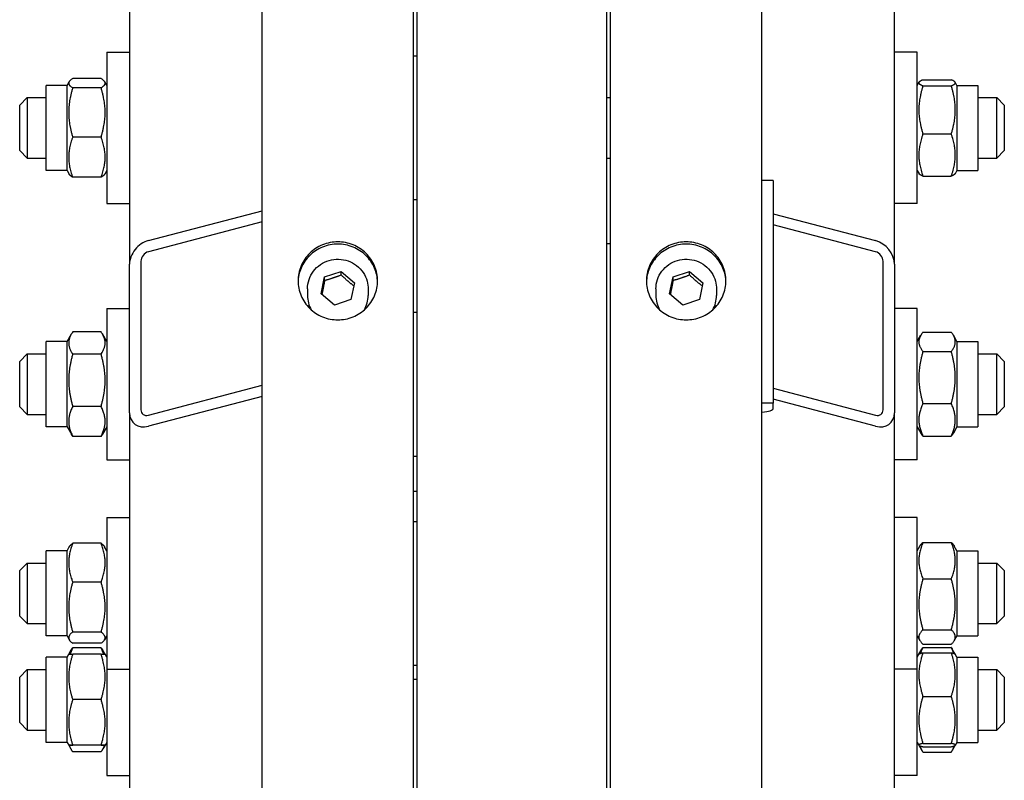
# Model space of a CAD drawing. Units: millimetres. Extents: x 544 to 7315, y 68 to 9534.
# Drawn here: x 1911 to 2093, y 7176 to 7316 of the extents above; entities that cross this region are included whole.
import ezdxf

# ---------------------------------------------------------------- set-up
doc = ezdxf.new("R2010")
doc.units = ezdxf.units.MM
doc.header["$LTSCALE"] = 35
doc.layers.add('Visible Edges(Hillmar_metric)', color=7, linetype='Continuous', lineweight=25)

msp = doc.modelspace()

# ---------------------------------------------------------------- linework, layer by layer
at = {"layer": 'Visible Edges(Hillmar_metric)'}
for p, q in [((1955.478, 6994.7528), (1955.478, 8391.8128)), ((1983.478, 6994.7528), (1983.478, 8391.8128)), ((2019.878, 6994.7528), (2019.878, 8391.8128)), ((2047.878, 6994.7528), (2047.878, 8391.8128)), ((1930.978, 7730.5764), (1930.978, 7270.9583)), ((2072.378, 7270.9583), (2072.378, 7730.5764)), ((1984.178, 7012.3428), (1984.178, 7554.7528)), ((2019.178, 7012.3428), (2019.178, 7554.7528)), ((1926.778, 7310.1496), (1926.778, 7282.1496)), ((1926.778, 7310.1496), (1930.978, 7310.1496)), ((1984.178, 7309.4496), (1983.478, 7309.4496)), ((2076.578, 7310.1496), (2072.378, 7310.1496)), ((2076.578, 7282.1496), (2076.578, 7310.1496)), ((1915.578, 7288.2746), (1915.578, 7304.0246)), ((1919.428, 7304.0246), (1915.578, 7304.0246)), ((1919.428, 7304.0246), (1919.8076, 7304.6822)), ((1919.428, 7288.2746), (1919.428, 7304.0246)), ((1925.7246, 7305.2708), (1920.4813, 7305.2708)), ((1926.778, 7304.0246), (1926.3983, 7304.6822)), ((2076.578, 7304.0246), (2076.9132, 7304.6053)), ((2077.6313, 7305.0498), (2082.8746, 7305.0498)), ((2077.6313, 7303.9389), (2082.8746, 7303.9389)), ((2083.928, 7304.0246), (2083.5927, 7304.6053)), ((2083.928, 7304.0246), (2083.928, 7288.2746)), ((2083.928, 7304.0246), (2087.778, 7304.0246)), ((2087.778, 7304.0246), (2087.778, 7288.2746)), ((1925.7246, 7303.5673), (1920.4813, 7303.5673)), ((1910.678, 7300.3496), (1912.078, 7301.7496)), ((1910.678, 7291.9496), (1910.678, 7300.3496)), ((1912.078, 7301.7496), (1912.078, 7290.5496)), ((1912.078, 7301.7496), (1915.578, 7301.7496)), ((2019.178, 7301.7496), (2019.878, 7301.7496)), ((2087.778, 7301.7496), (2091.278, 7301.7496)), ((2091.278, 7290.5496), (2091.278, 7301.7496)), ((2092.678, 7300.3496), (2091.278, 7301.7496)), ((2092.678, 7300.3496), (2092.678, 7291.9496)), ((2077.6313, 7295.0387), (2082.8746, 7295.0387)), ((1925.7246, 7294.4461), (1920.4813, 7294.4461)), ((1910.678, 7291.9496), (1912.078, 7290.5496)), ((2092.678, 7291.9496), (2091.278, 7290.5496)), ((1912.078, 7290.5496), (1915.578, 7290.5496)), ((2019.178, 7290.5496), (2019.878, 7290.5496)), ((2087.778, 7290.5496), (2091.278, 7290.5496)), ((1919.428, 7288.2746), (1915.578, 7288.2746)), ((1919.428, 7288.2746), (1919.8076, 7287.617)), ((1926.778, 7288.2746), (1926.3983, 7287.617)), ((2076.578, 7288.2746), (2076.9132, 7287.694)), ((2083.928, 7288.2746), (2083.5927, 7287.694)), ((2083.928, 7288.2746), (2087.778, 7288.2746)), ((1925.7246, 7287.0284), (1920.4813, 7287.0284)), ((2049.978, 7286.4272), (2047.878, 7286.4272)), ((2049.978, 7286.4272), (2049.978, 7245.2343)), ((2077.6313, 7287.2494), (2082.8746, 7287.2494)), ((1926.778, 7282.1496), (1930.978, 7282.1496)), ((1984.178, 7282.8496), (1983.478, 7282.8496)), ((2076.578, 7282.1496), (2072.378, 7282.1496)), ((1934.478, 7275.3137), (1955.478, 7280.8501)), ((2049.978, 7280.2965), (2068.878, 7275.3137)), ((1955.478, 7278.7904), (1934.478, 7273.2541)), ((2068.878, 7273.2541), (2049.978, 7278.2368)), ((2019.178, 7274.7528), (2019.878, 7274.7528)), ((1930.978, 7243.4963), (1930.978, 7270.9583)), ((1933.078, 7271.5119), (1933.078, 7244.0499)), ((2070.278, 7244.0499), (2070.278, 7271.5119)), ((2072.378, 7270.9583), (2072.378, 7243.4963)), ((1967.0471, 7268.6044), (1970.1087, 7269.6237)), ((1970.1087, 7269.6237), (1972.5395, 7267.5329)), ((1970.1087, 7268.9409), (1970.1087, 7269.6237)), ((2031.4471, 7268.6044), (2034.5087, 7269.6237)), ((2034.5087, 7269.6237), (2036.9395, 7267.5329)), ((2034.5087, 7268.9409), (2034.5087, 7269.6237)), ((1966.4164, 7265.4943), (1967.0471, 7268.6044)), ((1967.0471, 7267.9216), (1967.0471, 7268.6044)), ((1972.5395, 7267.5329), (1971.9088, 7264.4228)), ((2030.8164, 7265.4943), (2031.4471, 7268.6044)), ((2031.4471, 7267.9216), (2031.4471, 7268.6044)), ((2036.9395, 7267.5329), (2036.3088, 7264.4228)), ((1963.878, 7266.377), (1963.878, 7265.1479)), ((1968.8472, 7263.4035), (1966.4164, 7265.4943)), ((1975.078, 7266.377), (1975.078, 7265.1479)), ((2028.278, 7266.377), (2028.278, 7265.1479)), ((2033.2472, 7263.4035), (2030.8164, 7265.4943)), ((2039.478, 7266.377), (2039.478, 7265.1479)), ((1971.9088, 7264.4228), (1968.8472, 7263.4035)), ((2036.3088, 7264.4228), (2033.2472, 7263.4035)), ((1926.778, 7262.7761), (1926.778, 7234.7761)), ((1926.778, 7262.7761), (1930.978, 7262.7761)), ((1983.478, 7262.0761), (1984.178, 7262.0761)), ((2076.578, 7262.7761), (2072.378, 7262.7761)), ((2076.578, 7234.7761), (2076.578, 7262.7761)), ((1925.7246, 7258.4404), (1920.4813, 7258.4404)), ((2077.6313, 7258.371), (2082.8746, 7258.371)), ((1915.578, 7240.9011), (1915.578, 7256.6511)), ((1919.428, 7256.6511), (1915.578, 7256.6511)), ((1919.428, 7256.6511), (1920.2375, 7258.0532)), ((1919.428, 7240.9011), (1919.428, 7256.6511)), ((1926.778, 7256.6511), (1925.9685, 7258.0532)), ((2076.578, 7256.6511), (2077.2465, 7257.8091)), ((2083.928, 7256.6511), (2083.2594, 7257.8091)), ((2083.928, 7256.6511), (2083.928, 7240.9011)), ((2083.928, 7256.6511), (2087.778, 7256.6511)), ((2087.778, 7256.6511), (2087.778, 7240.9011)), ((2077.6313, 7254.804), (2082.8746, 7254.804)), ((1910.678, 7252.9761), (1912.078, 7254.3761)), ((1910.678, 7244.5761), (1910.678, 7252.9761)), ((1912.078, 7254.3761), (1912.078, 7243.1761)), ((1912.078, 7254.3761), (1915.578, 7254.3761)), ((1925.7246, 7254.3236), (1920.4813, 7254.3236)), ((2087.778, 7254.3761), (2091.278, 7254.3761)), ((2091.278, 7243.1761), (2091.278, 7254.3761)), ((2092.678, 7252.9761), (2091.278, 7254.3761)), ((2092.678, 7252.9761), (2092.678, 7244.5761)), ((1934.478, 7243.0459), (1955.478, 7248.5823)), ((2049.978, 7248.0286), (2068.878, 7243.0459)), ((1955.478, 7246.5226), (1934.478, 7240.9863)), ((2068.878, 7240.9863), (2049.978, 7245.969)), ((1910.678, 7244.5761), (1912.078, 7243.1761)), ((1925.7246, 7244.6593), (1920.4813, 7244.6593)), ((2049.978, 7245.2343), (2047.878, 7245.2343)), ((2049.978, 7244.2783), (2049.978, 7245.2343)), ((2077.6313, 7245.2092), (2082.8746, 7245.2092)), ((2092.678, 7244.5761), (2091.278, 7243.1761)), ((1912.078, 7243.1761), (1915.578, 7243.1761)), ((1930.978, 7243.4963), (1930.978, 7013.1141)), ((2072.378, 7013.1141), (2072.378, 7243.4963)), ((2087.778, 7243.1761), (2091.278, 7243.1761)), ((1919.428, 7240.9011), (1915.578, 7240.9011)), ((1919.428, 7240.9011), (1920.2375, 7239.4991)), ((1926.778, 7240.9011), (1925.9685, 7239.4991)), ((2076.578, 7240.9011), (2077.2465, 7239.7432)), ((2083.928, 7240.9011), (2083.2594, 7239.7432)), ((2083.928, 7240.9011), (2087.778, 7240.9011)), ((1925.7246, 7239.1119), (1920.4813, 7239.1119)), ((2077.6313, 7239.1813), (2082.8746, 7239.1813)), ((1926.778, 7234.7761), (1930.978, 7234.7761)), ((1983.478, 7235.4761), (1984.178, 7235.4761)), ((2076.578, 7234.7761), (2072.378, 7234.7761)), ((1983.478, 7228.9839), (1984.178, 7228.9839)), ((1926.778, 7224.1034), (1926.778, 7196.1034)), ((1926.778, 7224.1034), (1930.978, 7224.1034)), ((2076.578, 7224.1034), (2072.378, 7224.1034)), ((2076.578, 7196.1034), (2076.578, 7224.1034)), ((1983.478, 7223.4034), (1984.178, 7223.4034)), ((1919.428, 7217.9784), (1919.8466, 7218.7035)), ((1925.7246, 7219.3481), (1920.4813, 7219.3481)), ((1926.778, 7217.9784), (1926.3593, 7218.7035)), ((2076.578, 7217.9784), (2077.0746, 7218.8385)), ((2077.6313, 7219.5116), (2082.8746, 7219.5116)), ((2083.928, 7217.9784), (2083.4314, 7218.8385)), ((1915.578, 7202.2284), (1915.578, 7217.9784)), ((1919.428, 7217.9784), (1915.578, 7217.9784)), ((1919.428, 7202.2284), (1919.428, 7217.9784)), ((2083.928, 7217.9784), (2083.928, 7202.2284)), ((2083.928, 7217.9784), (2087.778, 7217.9784)), ((2087.778, 7217.9784), (2087.778, 7202.2284)), ((1910.678, 7214.3034), (1912.078, 7215.7034)), ((1912.078, 7215.7034), (1912.078, 7204.5034)), ((1912.078, 7215.7034), (1915.578, 7215.7034)), ((2087.778, 7215.7034), (2091.278, 7215.7034)), ((2091.278, 7204.5034), (2091.278, 7215.7034)), ((2092.678, 7214.3034), (2091.278, 7215.7034)), ((1910.678, 7205.9034), (1910.678, 7214.3034)), ((2077.6313, 7212.7644), (2082.8746, 7212.7644)), ((2092.678, 7214.3034), (2092.678, 7205.9034)), ((1925.7246, 7212.1837), (1920.4813, 7212.1837)), ((1910.678, 7205.9034), (1912.078, 7204.5034)), ((2092.678, 7205.9034), (2091.278, 7204.5034)), ((1912.078, 7204.5034), (1915.578, 7204.5034)), ((2087.778, 7204.5034), (2091.278, 7204.5034)), ((1919.428, 7202.2284), (1915.578, 7202.2284)), ((1919.428, 7202.2284), (1919.8466, 7201.5033)), ((1925.7246, 7202.939), (1920.4813, 7202.939)), ((1926.778, 7202.2284), (1926.3593, 7201.5033)), ((2076.578, 7202.2284), (2077.0746, 7201.3682)), ((2077.6313, 7203.3562), (2082.8746, 7203.3562)), ((2083.928, 7202.2284), (2083.4314, 7201.3682)), ((2083.928, 7202.2284), (2087.778, 7202.2284)), ((1925.7246, 7200.8587), (1920.4813, 7200.8587)), ((1925.7246, 7200.0392), (1920.4813, 7200.0392)), ((2077.6313, 7200.6952), (2082.8746, 7200.6952)), ((2077.6313, 7200.0975), (2082.8746, 7200.0975)), ((1915.578, 7182.5444), (1915.578, 7198.2944)), ((1919.428, 7198.2944), (1915.578, 7198.2944)), ((1919.428, 7198.2944), (1919.7311, 7198.8194)), ((1919.428, 7182.5444), (1919.428, 7198.2944)), ((1919.7311, 7198.8194), (1920.1364, 7199.5215)), ((1925.7246, 7198.8322), (1920.4813, 7198.8322)), ((1926.4748, 7198.8194), (1926.0695, 7199.5215)), ((1926.778, 7198.2944), (1926.4748, 7198.8194)), ((2076.578, 7198.2944), (2076.8911, 7198.8369)), ((2076.8911, 7198.8369), (2077.4359, 7199.7804)), ((2077.6313, 7199.1141), (2082.8746, 7199.1141)), ((2083.6148, 7198.8369), (2083.07, 7199.7804)), ((2083.928, 7198.2944), (2083.6148, 7198.8369)), ((2083.928, 7198.2944), (2083.928, 7182.5444)), ((2083.928, 7198.2944), (2087.778, 7198.2944)), ((2087.778, 7198.2944), (2087.778, 7182.5444)), ((1983.478, 7196.8034), (1984.178, 7196.8034)), ((1910.678, 7194.6194), (1912.078, 7196.0194)), ((1910.678, 7186.2194), (1910.678, 7194.6194)), ((1912.078, 7196.0194), (1912.078, 7184.8194)), ((1912.078, 7196.0194), (1915.578, 7196.0194)), ((1926.778, 7196.1034), (1926.778, 7176.4194)), ((1926.778, 7196.1034), (1930.978, 7196.1034)), ((2076.578, 7196.1034), (2072.378, 7196.1034)), ((2076.578, 7176.4194), (2076.578, 7196.1034)), ((2087.778, 7196.0194), (2091.278, 7196.0194)), ((2091.278, 7184.8194), (2091.278, 7196.0194)), ((2092.678, 7194.6194), (2091.278, 7196.0194)), ((2092.678, 7194.6194), (2092.678, 7186.2194)), ((1983.478, 7194.2568), (1984.178, 7194.2568)), ((2077.6313, 7191.0436), (2082.8746, 7191.0436)), ((1925.7246, 7190.4451), (1920.4813, 7190.4451)), ((1910.678, 7186.2194), (1912.078, 7184.8194)), ((2092.678, 7186.2194), (2091.278, 7184.8194)), ((1912.078, 7184.8194), (1915.578, 7184.8194)), ((2087.778, 7184.8194), (2091.278, 7184.8194)), ((1919.428, 7182.5444), (1915.578, 7182.5444)), ((1919.428, 7182.5444), (1919.7311, 7182.0194)), ((1919.7311, 7182.0194), (1920.1364, 7181.3173)), ((1925.7246, 7182.0323), (1920.4813, 7182.0323)), ((1925.7246, 7182.0066), (1920.4813, 7182.0066)), ((1926.4748, 7182.0194), (1926.0695, 7181.3173)), ((1926.778, 7182.5444), (1926.4748, 7182.0194)), ((2076.578, 7182.5444), (2076.8911, 7182.002)), ((2076.8911, 7182.002), (2077.4359, 7181.0584)), ((2077.6313, 7182.3489), (2082.8746, 7182.3489)), ((2077.6313, 7181.7247), (2082.8746, 7181.7247)), ((2083.6148, 7182.002), (2083.07, 7181.0584)), ((2083.928, 7182.5444), (2083.6148, 7182.002)), ((2083.928, 7182.5444), (2087.778, 7182.5444)), ((1925.7246, 7180.7996), (1920.4813, 7180.7996)), ((2077.6313, 7180.7414), (2082.8746, 7180.7414)), ((1926.778, 7176.4194), (1930.978, 7176.4194)), ((2076.578, 7176.4194), (2072.378, 7176.4194))]:
    msp.add_line(p, q, dxfattribs=at)
for centre, major_axis, ratio, start_param, end_param in [((1934.478, 7271.881), (2.7152, 2.8819), 0.76634287, 0.88793507, 2.4587314), ((2068.878, 7271.881), (2.7152, -2.8819), 0.76634287, 0.68286126, 2.25365758), ((1934.478, 7271.881), (-1.0861, -1.1528), 0.76634287, 4.02952772, 5.60032405), ((2068.878, 7271.881), (-1.0861, 1.1528), 0.76634287, 3.82445391, 5.39525024), ((1969.478, 7265.1479), (-5.6, 0), 0.98078528, 0, 0.4991851), ((1969.478, 7265.1479), (5.6, 0), 0.98078528, 5.78400021, 6.28318531), ((2033.878, 7265.1479), (-5.6, 0), 0.98078528, 0, 0.4991851), ((2033.878, 7265.1479), (5.6, 0), 0.98078528, 5.78400021, 6.28318531), ((1934.478, 7244.419), (-1.0861, -1.1528), 0.76634287, 5.60032405, 7.17112038), ((2045.778, 7244.2783), (4.2, 0), 0.19509032, 5.23598776, 6.28318531), ((2068.878, 7244.419), (-1.0861, 1.1528), 0.76634287, 2.25365758, 3.82445391), ((1934.478, 7244.419), (2.7152, 2.8819), 0.76634287, 2.4587314, 4.02952772), ((2068.878, 7244.419), (2.7152, -2.8819), 0.76634287, 5.39525024, 6.96604656)]:
    msp.add_ellipse(centre, major_axis=major_axis, ratio=ratio, start_param=start_param, end_param=end_param, dxfattribs=at)
for points, weights in [([(1920.4813, 7305.2708), (1919.0813, 7304.419), (1920.4813, 7303.5673)], [1, 1.15470053838, 1]), ([(1925.7246, 7303.5673), (1927.1246, 7304.419), (1925.7246, 7305.2708)], [1, 1.15470053838, 1]), ([(2077.6313, 7305.0498), (2076.2313, 7304.4943), (2077.6313, 7303.9389)], [1, 1.15470053838, 1]), ([(2077.6313, 7303.9389), (2076.2313, 7299.4888), (2077.6313, 7295.0387)], [1, 1.15470053838, 1]), ([(2082.8746, 7303.9389), (2084.2746, 7304.4943), (2082.8746, 7305.0498)], [1, 1.15470053838, 1]), ([(2082.8746, 7295.0387), (2084.2746, 7299.4888), (2082.8746, 7303.9389)], [1, 1.15470053838, 1]), ([(1920.4813, 7303.5673), (1919.0813, 7299.0067), (1920.4813, 7294.4461)], [1, 1.15470053838, 1]), ([(1925.7246, 7294.4461), (1927.1246, 7299.0067), (1925.7246, 7303.5673)], [1, 1.15470053838, 1]), ([(2077.6313, 7295.0387), (2076.2313, 7291.144), (2077.6313, 7287.2494)], [1, 1.15470053838, 1]), ([(2082.8746, 7287.2494), (2084.2746, 7291.144), (2082.8746, 7295.0387)], [1, 1.15470053838, 1]), ([(1920.4813, 7294.4461), (1919.0813, 7290.7373), (1920.4813, 7287.0284)], [1, 1.15470053838, 1]), ([(1925.7246, 7287.0284), (1927.1246, 7290.7373), (1925.7246, 7294.4461)], [1, 1.15470053838, 1]), ([(1920.4813, 7287.0284), (1919.9667, 7287.3415), (1919.8076, 7287.617)], [1, 1.05180220905, 1.06891198728]), ([(1926.3983, 7287.617), (1926.2393, 7287.3415), (1925.7246, 7287.0284)], [1.06891198728, 1.05180220905, 1]), ([(2077.6313, 7287.2494), (2077.0327, 7287.4869), (2076.9132, 7287.694)], [1, 1.06076387219, 1.07379360974]), ([(2083.5927, 7287.694), (2083.4732, 7287.4869), (2082.8746, 7287.2494)], [1.07379360974, 1.06076387219, 1]), ([(1967.0471, 7267.9216), (1966.7825, 7266.5401), (1966.5394, 7265.3884)], [1, 1.12668283497, 1.04588687453]), ([(1970.1087, 7268.9409), (1968.5779, 7268.3402), (1967.0471, 7267.9216)], [1, 1.15470053838, 1]), ([(1972.4201, 7266.9441), (1971.2783, 7267.8473), (1970.1087, 7268.9409)], [1.01282694853, 1.14799654455, 1]), ([(2031.4471, 7267.9216), (2031.1825, 7266.5401), (2030.9394, 7265.3884)], [1, 1.12668283497, 1.04588687453]), ([(2034.5087, 7268.9409), (2032.9779, 7268.3402), (2031.4471, 7267.9216)], [1, 1.15470053838, 1]), ([(2036.8201, 7266.9441), (2035.6783, 7267.8473), (2034.5087, 7268.9409)], [1.01282694853, 1.14799654455, 1]), ([(1920.4813, 7258.4404), (1919.0813, 7256.382), (1920.4813, 7254.3236)], [1, 1.15470053838, 1]), ([(1925.7246, 7254.3236), (1927.1246, 7256.382), (1925.7246, 7258.4404)], [1, 1.15470053838, 1]), ([(2077.6313, 7258.371), (2076.2313, 7256.5875), (2077.6313, 7254.804)], [1, 1.15470053838, 1]), ([(2082.8746, 7254.804), (2084.2746, 7256.5875), (2082.8746, 7258.371)], [1, 1.15470053838, 1]), ([(2077.6313, 7254.804), (2076.2313, 7250.0066), (2077.6313, 7245.2092)], [1, 1.15470053838, 1]), ([(2082.8746, 7245.2092), (2084.2746, 7250.0066), (2082.8746, 7254.804)], [1, 1.15470053838, 1]), ([(1920.4813, 7254.3236), (1919.0813, 7249.4914), (1920.4813, 7244.6593)], [1, 1.15470053838, 1]), ([(1925.7246, 7244.6593), (1927.1246, 7249.4914), (1925.7246, 7254.3236)], [1, 1.15470053838, 1]), ([(1920.4813, 7244.6593), (1919.0813, 7241.8856), (1920.4813, 7239.1119)], [1, 1.15470053838, 1]), ([(1925.7246, 7239.1119), (1927.1246, 7241.8856), (1925.7246, 7244.6593)], [1, 1.15470053838, 1]), ([(2077.6313, 7245.2092), (2076.2313, 7242.1952), (2077.6313, 7239.1813)], [1, 1.15470053838, 1]), ([(2082.8746, 7239.1813), (2084.2746, 7242.1952), (2082.8746, 7245.2092)], [1, 1.15470053838, 1]), ([(1920.4813, 7239.1119), (1920.3467, 7239.3098), (1920.2375, 7239.4991)], [1, 1.01304819823, 1.02389529905]), ([(1925.9685, 7239.4991), (1925.8592, 7239.3098), (1925.7246, 7239.1119)], [1.02389529905, 1.01304819823, 1]), ([(2077.6313, 7239.1813), (2077.403, 7239.4722), (2077.2465, 7239.7432)], [1, 1.02234297514, 1.03823208085]), ([(2083.2594, 7239.7432), (2083.103, 7239.4722), (2082.8746, 7239.1813)], [1.03823208085, 1.02234297514, 1]), ([(1920.4813, 7219.3481), (1919.0813, 7215.7659), (1920.4813, 7212.1837)], [1, 1.15470053838, 1]), ([(1919.8466, 7218.7035), (1920.0215, 7219.0064), (1920.4813, 7219.3481)], [1.06466714267, 1.04602865923, 1]), ([(1925.7246, 7212.1837), (1927.1246, 7215.7659), (1925.7246, 7219.3481)], [1, 1.15470053838, 1]), ([(1925.7246, 7219.3481), (1926.1844, 7219.0064), (1926.3593, 7218.7035)], [1, 1.04602865923, 1.06466714267]), ([(2077.6313, 7219.5116), (2076.2313, 7216.138), (2077.6313, 7212.7644)], [1, 1.15470053838, 1]), ([(2077.0746, 7218.8385), (2077.2587, 7219.1575), (2077.6313, 7219.5116)], [1.05627732168, 1.03697703347, 1]), ([(2082.8746, 7219.5116), (2083.2472, 7219.1575), (2083.4314, 7218.8385)], [1, 1.03697703347, 1.05627732168]), ([(2082.8746, 7212.7644), (2084.2746, 7216.138), (2082.8746, 7219.5116)], [1, 1.15470053838, 1]), ([(2077.6313, 7212.7644), (2076.2313, 7208.0603), (2077.6313, 7203.3562)], [1, 1.15470053838, 1]), ([(2082.8746, 7203.3562), (2084.2746, 7208.0603), (2082.8746, 7212.7644)], [1, 1.15470053838, 1]), ([(1920.4813, 7212.1837), (1919.0813, 7207.5614), (1920.4813, 7202.939)], [1, 1.15470053838, 1]), ([(1925.7246, 7202.939), (1927.1246, 7207.5614), (1925.7246, 7212.1837)], [1, 1.15470053838, 1]), ([(1920.4813, 7202.939), (1919.0813, 7201.8989), (1920.4813, 7200.8587)], [1, 1.15470053838, 1]), ([(1925.7246, 7200.8587), (1927.1246, 7201.8989), (1925.7246, 7202.939)], [1, 1.15470053838, 1]), ([(2077.6313, 7203.3562), (2076.2313, 7202.0257), (2077.6313, 7200.6952)], [1, 1.15470053838, 1]), ([(2082.8746, 7200.6952), (2084.2746, 7202.0257), (2082.8746, 7203.3562)], [1, 1.15470053838, 1]), ([(1920.4813, 7200.0392), (1920.18, 7199.406), (1920.0029, 7198.8269)], [1, 1.02968981158, 1.04798360707]), ([(1920.1364, 7199.5215), (1920.2811, 7199.7722), (1920.4813, 7200.0392)], [1.03413252732, 1.01953241756, 1]), ([(1925.7246, 7200.0392), (1925.9248, 7199.7722), (1926.0695, 7199.5215)], [1, 1.01953241756, 1.03413252732]), ([(1926.2031, 7198.8269), (1926.0259, 7199.406), (1925.7246, 7200.0392)], [1.04798360707, 1.02968981158, 1]), ([(2077.6313, 7200.0975), (2077.33, 7199.5167), (2077.1529, 7198.9855)], [1, 1.02968981158, 1.04798360707]), ([(2077.4359, 7199.7804), (2077.5258, 7199.9361), (2077.6313, 7200.0975)], [1.01905614493, 1.01020068837, 1]), ([(2082.8746, 7200.0975), (2082.9801, 7199.9361), (2083.07, 7199.7804)], [1, 1.01020068837, 1.01905614493]), ([(2083.3531, 7198.9855), (2083.1759, 7199.5167), (2082.8746, 7200.0975)], [1.04798360707, 1.02968981158, 1]), ([(1919.7311, 7198.8194), (1919.7345, 7198.8254), (1920.4813, 7198.8322)], [1.07734838666, 1.07696867454, 1]), ([(1920.4813, 7198.8322), (1919.0813, 7194.6386), (1920.4813, 7190.4451)], [1, 1.15470053838, 1]), ([(1925.7246, 7198.8322), (1926.4714, 7198.8254), (1926.4748, 7198.8194)], [1, 1.07696867454, 1.07734838666]), ([(1925.7246, 7190.4451), (1927.1246, 7194.6386), (1925.7246, 7198.8322)], [1, 1.15470053838, 1]), ([(2077.6313, 7199.1141), (2076.2313, 7195.0789), (2077.6313, 7191.0436)], [1, 1.15470053838, 1]), ([(2076.8911, 7198.8369), (2076.9655, 7198.9657), (2077.6313, 7199.1141)], [1.07623251815, 1.06805197129, 1]), ([(2082.8746, 7199.1141), (2083.5404, 7198.9657), (2083.6148, 7198.8369)], [1, 1.06805197129, 1.07623251815]), ([(2082.8746, 7191.0436), (2084.2746, 7195.0789), (2082.8746, 7199.1141)], [1, 1.15470053838, 1]), ([(2077.6313, 7191.0436), (2076.2313, 7186.6963), (2077.6313, 7182.3489)], [1, 1.15470053838, 1]), ([(2082.8746, 7182.3489), (2084.2746, 7186.6963), (2082.8746, 7191.0436)], [1, 1.15470053838, 1]), ([(1920.4813, 7190.4451), (1919.0813, 7186.2387), (1920.4813, 7182.0323)], [1, 1.15470053838, 1]), ([(1925.7246, 7182.0323), (1927.1246, 7186.2387), (1925.7246, 7190.4451)], [1, 1.15470053838, 1]), ([(1920.4813, 7182.0323), (1919.0813, 7182.0194), (1920.4813, 7182.0066)], [1, 1.15470053838, 1]), ([(1919.8287, 7182.015), (1919.9977, 7181.4449), (1920.4813, 7180.7996)], [1.06661416484, 1.04853290357, 1]), ([(1925.7246, 7182.0066), (1927.1246, 7182.0194), (1925.7246, 7182.0323)], [1, 1.15470053838, 1]), ([(1925.7246, 7180.7996), (1926.2083, 7181.4449), (1926.3772, 7182.015)], [1, 1.04853290357, 1.06661416484]), ([(2077.6313, 7182.3489), (2076.2313, 7182.0368), (2077.6313, 7181.7247)], [1, 1.15470053838, 1]), ([(2077.0507, 7181.8926), (2077.2343, 7181.3485), (2077.6313, 7180.7414)], [1.05882864794, 1.03949987435, 1]), ([(2082.8746, 7181.7247), (2084.2746, 7182.0368), (2082.8746, 7182.3489)], [1, 1.15470053838, 1]), ([(2082.8746, 7180.7414), (2083.2717, 7181.3485), (2083.4552, 7181.8926)], [1, 1.03949987435, 1.05882864794])]:
    msp.add_rational_spline(points, weights, degree=2, dxfattribs=at)
for points, knots in [([(1969.478, 7260.6667), (1968.5551, 7260.6667), (1967.5707, 7260.8478), (1965.7598, 7261.5842), (1964.9333, 7262.1394), (1963.6282, 7263.4205), (1963.0625, 7264.2316), (1962.3124, 7266.0084), (1962.128, 7266.9741), (1962.128, 7268.7844), (1962.3124, 7269.7496), (1963.0625, 7271.525), (1963.6282, 7272.3351), (1964.9333, 7273.6143), (1965.7598, 7274.1685), (1967.5707, 7274.9035), (1968.5551, 7275.0842), (1970.4009, 7275.0842), (1971.3852, 7274.9035), (1973.1961, 7274.1685), (1974.0226, 7273.6143), (1975.3278, 7272.3351), (1975.8934, 7271.525), (1976.6435, 7269.7496), (1976.828, 7268.7844), (1976.828, 7266.9741), (1976.6435, 7266.0084), (1975.8934, 7264.2316), (1975.3278, 7263.4205), (1974.0226, 7262.1394), (1973.1961, 7261.5842), (1971.3852, 7260.8478), (1970.4009, 7260.6667), (1969.478, 7260.6667)], [0, 0, 0, 0, 0.39552181, 0.39552181, 0.79104362, 0.79104362, 1.18656543, 1.18656543, 1.58208725, 1.58208725, 1.97760906, 1.97760906, 2.37313087, 2.37313087, 2.76865268, 2.76865268, 3.16417449, 3.16417449, 3.5596963, 3.5596963, 3.95521811, 3.95521811, 4.35073993, 4.35073993, 4.74626174, 4.74626174, 5.14178355, 5.14178355, 5.53730536, 5.53730536, 5.93282717, 5.93282717, 6.32834898, 6.32834898, 6.32834898, 6.32834898]), ([(1976.8248, 7267.6744), (1976.7992, 7268.5192), (1976.6154, 7269.4066), (1975.8934, 7271.1153), (1975.3278, 7271.9254), (1974.0226, 7273.2046), (1973.1961, 7273.7589), (1971.3852, 7274.4938), (1970.4009, 7274.6745), (1968.5551, 7274.6745), (1967.5707, 7274.4938), (1965.7598, 7273.7589), (1964.9333, 7273.2046), (1963.6282, 7271.9254), (1963.0625, 7271.1153), (1962.3406, 7269.4066), (1962.1567, 7268.5192), (1962.1311, 7267.6744)], [1.61178334, 1.61178334, 1.61178334, 1.61178334, 1.97760907, 1.97760907, 2.37313088, 2.37313088, 2.7686527, 2.7686527, 3.16417451, 3.16417451, 3.55969632, 3.55969632, 3.95521814, 3.95521814, 4.35073995, 4.35073995, 4.71656568, 4.71656568, 4.71656568, 4.71656568]), ([(2033.878, 7260.6667), (2032.9551, 7260.6667), (2031.9707, 7260.8478), (2030.1598, 7261.5842), (2029.3333, 7262.1394), (2028.0282, 7263.4205), (2027.4625, 7264.2316), (2026.7124, 7266.0084), (2026.528, 7266.9741), (2026.528, 7268.7844), (2026.7124, 7269.7496), (2027.4625, 7271.525), (2028.0282, 7272.3351), (2029.3333, 7273.6143), (2030.1598, 7274.1685), (2031.9707, 7274.9035), (2032.9551, 7275.0842), (2034.8009, 7275.0842), (2035.7852, 7274.9035), (2037.5961, 7274.1685), (2038.4226, 7273.6143), (2039.7278, 7272.3351), (2040.2934, 7271.525), (2041.0435, 7269.7496), (2041.228, 7268.7844), (2041.228, 7266.9741), (2041.0435, 7266.0084), (2040.2934, 7264.2316), (2039.7278, 7263.4205), (2038.4226, 7262.1394), (2037.5961, 7261.5842), (2035.7852, 7260.8478), (2034.8009, 7260.6667), (2033.878, 7260.6667)], [0, 0, 0, 0, 0.39552181, 0.39552181, 0.79104362, 0.79104362, 1.18656543, 1.18656543, 1.58208725, 1.58208725, 1.97760906, 1.97760906, 2.37313087, 2.37313087, 2.76865268, 2.76865268, 3.16417449, 3.16417449, 3.5596963, 3.5596963, 3.95521811, 3.95521811, 4.35073993, 4.35073993, 4.74626174, 4.74626174, 5.14178355, 5.14178355, 5.53730536, 5.53730536, 5.93282717, 5.93282717, 6.32834898, 6.32834898, 6.32834898, 6.32834898]), ([(2041.2248, 7267.6744), (2041.1992, 7268.5192), (2041.0154, 7269.4066), (2040.2934, 7271.1153), (2039.7278, 7271.9254), (2038.4226, 7273.2046), (2037.5961, 7273.7589), (2035.7852, 7274.4938), (2034.8009, 7274.6745), (2032.9551, 7274.6745), (2031.9707, 7274.4938), (2030.1598, 7273.7589), (2029.3333, 7273.2046), (2028.0282, 7271.9254), (2027.4625, 7271.1153), (2026.7406, 7269.4066), (2026.5567, 7268.5192), (2026.5311, 7267.6744)], [1.61178334, 1.61178334, 1.61178334, 1.61178334, 1.97760907, 1.97760907, 2.37313088, 2.37313088, 2.7686527, 2.7686527, 3.16417451, 3.16417451, 3.55969632, 3.55969632, 3.95521814, 3.95521814, 4.35073995, 4.35073995, 4.71656568, 4.71656568, 4.71656568, 4.71656568]), ([(1963.878, 7266.377), (1963.878, 7266.963), (1963.974, 7267.549), (1964.3481, 7268.6618), (1964.6263, 7269.1884), (1965.3371, 7270.1299), (1965.7699, 7270.5444), (1966.7466, 7271.2194), (1967.2907, 7271.4794), (1968.4353, 7271.8185), (1969.0358, 7271.8971), (1970.232, 7271.8644), (1970.8275, 7271.7529), (1971.9527, 7271.351), (1972.4822, 7271.0607), (1973.4208, 7270.3308), (1973.83, 7269.8916), (1974.4863, 7268.9092), (1974.7337, 7268.3665), (1975.0139, 7267.3359), (1975.078, 7266.8565), (1975.078, 7266.377)], [2.94524311, 2.94524311, 2.94524311, 2.94524311, 3.26376667, 3.26376667, 3.58259851, 3.58259851, 3.90220897, 3.90220897, 4.22272452, 4.22272452, 4.54391763, 4.54391763, 4.86532969, 4.86532969, 5.18643315, 5.18643315, 5.5067963, 5.5067963, 5.82624642, 5.82624642, 6.08683577, 6.08683577, 6.08683577, 6.08683577]), ([(2028.278, 7266.377), (2028.278, 7266.963), (2028.374, 7267.549), (2028.7481, 7268.6618), (2029.0263, 7269.1884), (2029.7371, 7270.1299), (2030.1699, 7270.5444), (2031.1466, 7271.2194), (2031.6907, 7271.4794), (2032.8353, 7271.8185), (2033.4358, 7271.8971), (2034.632, 7271.8644), (2035.2275, 7271.7529), (2036.3527, 7271.351), (2036.8822, 7271.0607), (2037.8208, 7270.3308), (2038.23, 7269.8916), (2038.8863, 7268.9092), (2039.1337, 7268.3665), (2039.4139, 7267.3359), (2039.478, 7266.8565), (2039.478, 7266.377)], [2.94524311, 2.94524311, 2.94524311, 2.94524311, 3.26376667, 3.26376667, 3.58259851, 3.58259851, 3.90220897, 3.90220897, 4.22272452, 4.22272452, 4.54391763, 4.54391763, 4.86532969, 4.86532969, 5.18643315, 5.18643315, 5.5067963, 5.5067963, 5.82624642, 5.82624642, 6.08683577, 6.08683577, 6.08683577, 6.08683577])]:
    msp.add_open_spline(points, degree=3, knots=knots, dxfattribs=at)

doc.saveas('drawing.dxf')
